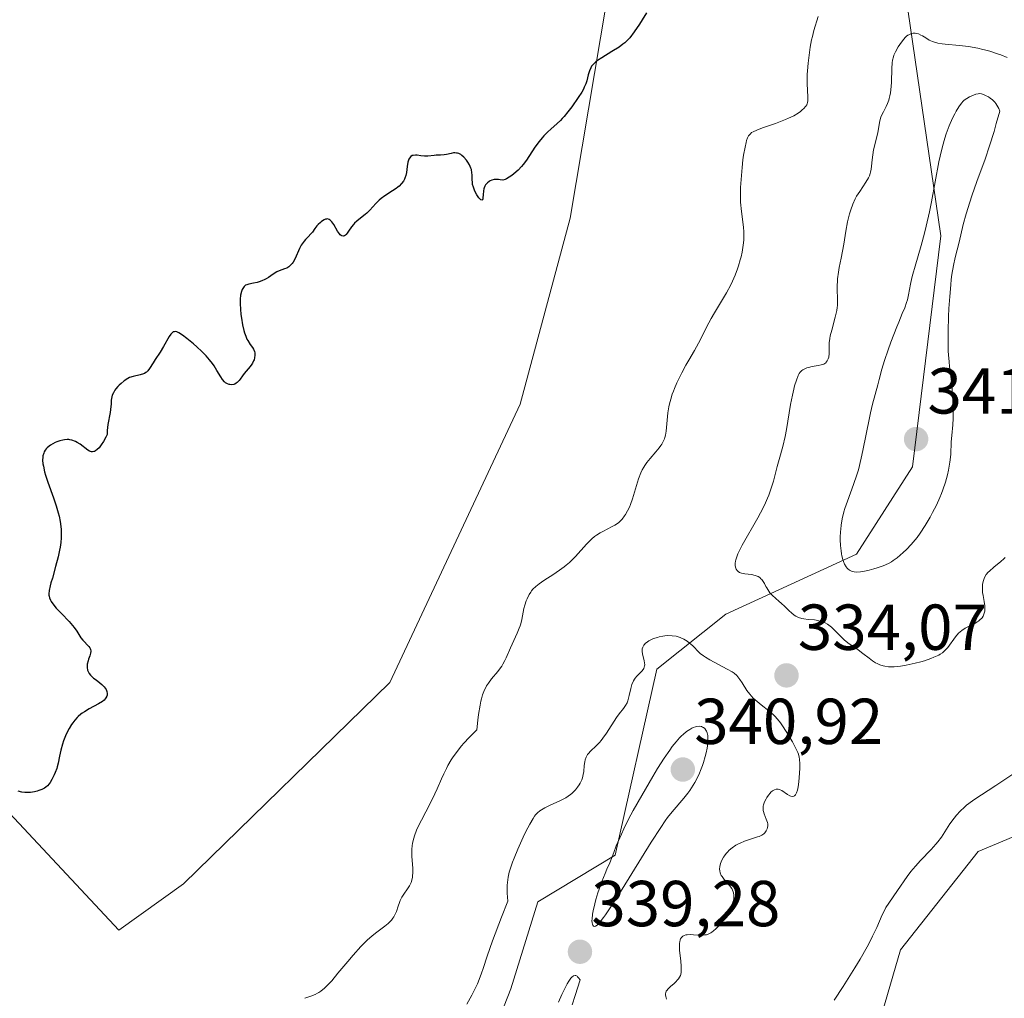
# Model space of a CAD drawing. Units: metres. Extents: x 629022 to 632507, y 4669471 to 4671848.
# Drawn here: x 630458 to 630610, y 4670133 to 4670284 of the extents above; entities that cross this region are included whole.
import ezdxf
from ezdxf.enums import TextEntityAlignment as Align

# ---------------------------------------------------------------- set-up
doc = ezdxf.new("R2010")
doc.units = ezdxf.units.M
doc.header["$MEASUREMENT"] = 0
for name, color, linetype, lineweight in [('Carátula', 7, 'Continuous', 5), ('Curva de nivel maestra', 36, 'Continuous', 30), ('Curva de nivel normal', 36, 'Continuous', 0), ('Matorral CxS', 135, 'Continuous', 0), ('Pastizal CxS', 92, 'Continuous', 0), ('Punto de cota en terreno', 7, 'Continuous', 0), ('Rótulo de punto de cota en terreno', 19, 'Continuous', 0)]:
    doc.layers.add(name, color=color, linetype=linetype, lineweight=lineweight)
doc.styles.add('Arial', font='txt', dxfattribs={"height": 0.2})

# ---------------------------------------------------------------- blocks, each defined once
blk = doc.blocks.new('*U193')
at = {"layer": 'Curva de nivel maestra', "color": 36, "linetype": 'Continuous', "lineweight": 30}
blk.add_polyline3d([(630554.6, 4670284.65, 325), (630553.95, 4670283.57, 325), (630553.52, 4670282.9, 325), (630552.71, 4670281.71, 325), (630552.04, 4670280.83, 325), (630551.73, 4670280.48, 325), (630551.25, 4670280.02, 325), (630550.98, 4670279.81, 325), (630550.39, 4670279.38, 325), (630549.28, 4670278.68, 325), (630547.73, 4670277.73, 325), (630547.08, 4670277.3, 325), (630546.82, 4670277.11, 325), (630546.42, 4670276.75, 325), (630546.15, 4670276.41, 325), (630546.02, 4670276.19, 325), (630545.82, 4670275.71, 325), (630545.64, 4670275.08, 325), (630545.39, 4670274.17, 325), (630545.24, 4670273.73, 325), (630545.02, 4670273.17, 325), (630544.88, 4670272.88, 325), (630544.62, 4670272.42, 325), (630544.09, 4670271.59, 325), (630543.07, 4670270.16, 325), (630542.49, 4670269.4, 325), (630541.9, 4670268.69, 325), (630541.61, 4670268.36, 325), (630541.34, 4670268.07, 325), (630540.82, 4670267.56, 325), (630539.86, 4670266.72, 325), (630539.4, 4670266.31, 325), (630538.8, 4670265.7, 325), (630538.51, 4670265.36, 325), (630538.06, 4670264.82, 325), (630537.41, 4670263.93, 325), (630536.09, 4670261.93, 325), (630535.59, 4670261.26, 325), (630535.32, 4670260.94, 325), (630534.8, 4670260.38, 325), (630534.52, 4670260.12, 325), (630534.1, 4670259.76, 325), (630533.67, 4670259.44, 325), (630533.45, 4670259.29, 325), (630533.01, 4670259.04, 325), (630532.79, 4670258.94, 325), (630532.46, 4670258.82, 325), (630532.02, 4670258.9, 325), (630531.76, 4670258.93, 325), (630531.3, 4670258.94, 325), (630531.1, 4670258.92, 325), (630530.76, 4670258.84, 325), (630530.49, 4670258.72, 325), (630530.33, 4670258.63, 325), (630530.08, 4670258.42, 325), (630529.78, 4670258.1, 325), (630529.68, 4670257.93, 325), (630529.55, 4670257.65, 325), (630529.51, 4670257.5, 325), (630529.44, 4670257.17, 325), (630529.4, 4670256.6, 325), (630529.37, 4670256.13, 325), (630529.35, 4670255.94, 325), (630529.3, 4670255.81, 325), (630529.22, 4670255.74, 325), (630529.07, 4670255.79, 325), (630528.88, 4670255.96, 325), (630528.74, 4670256.13, 325), (630528.46, 4670256.56, 325), (630528.18, 4670257.05, 325), (630528.06, 4670257.32, 325), (630527.91, 4670257.74, 325), (630527.79, 4670258.17, 325), (630527.76, 4670258.39, 325), (630527.72, 4670259.06, 325), (630527.71, 4670259.68, 325), (630527.68, 4670259.99, 325), (630527.59, 4670260.47, 325), (630527.51, 4670260.71, 325), (630527.3, 4670261.18, 325), (630527.03, 4670261.64, 325), (630526.83, 4670261.92, 325), (630526.41, 4670262.4, 325), (630526.11, 4670262.67, 325), (630525.96, 4670262.78, 325), (630525.66, 4670262.93, 325), (630525.46, 4670263, 325), (630525.32, 4670263.03, 325), (630525.03, 4670263.04, 325), (630524.86, 4670263.04, 325), (630524.5, 4670262.98, 325), (630523.75, 4670262.82, 325), (630523.38, 4670262.75, 325), (630522.84, 4670262.7, 325), (630522.17, 4670262.68, 325), (630521.85, 4670262.66, 325), (630520.9, 4670262.56, 325), (630520.38, 4670262.55, 325), (630519.78, 4670262.62, 325), (630519.23, 4670262.69, 325), (630518.98, 4670262.7, 325), (630518.63, 4670262.67, 325), (630518.48, 4670262.63, 325), (630518.23, 4670262.48, 325), (630518.03, 4670262.26, 325), (630517.93, 4670262.07, 325), (630517.88, 4670261.93, 325), (630517.79, 4670261.61, 325), (630517.69, 4670260.97, 325), (630517.57, 4670260.02, 325), (630517.48, 4670259.55, 325), (630517.35, 4670259.15, 325), (630517.26, 4670258.97, 325), (630517.11, 4670258.69, 325), (630516.83, 4670258.3, 325), (630516.46, 4670257.93, 325), (630516.24, 4670257.75, 325), (630516, 4670257.57, 325), (630515.45, 4670257.21, 325), (630514.24, 4670256.44, 325), (630513.66, 4670256, 325), (630513.38, 4670255.76, 325), (630512.86, 4670255.25, 325), (630511.91, 4670254.21, 325), (630511.45, 4670253.74, 325), (630511.22, 4670253.53, 325), (630510.76, 4670253.16, 325), (630509.91, 4670252.51, 325), (630509.55, 4670252.18, 325), (630509.4, 4670252.01, 325), (630509.12, 4670251.66, 325), (630508.66, 4670250.97, 325), (630508.45, 4670250.66, 325), (630508.26, 4670250.43, 325), (630508.16, 4670250.34, 325), (630508, 4670250.24, 325), (630507.84, 4670250.19, 325), (630507.59, 4670250.23, 325), (630507.5, 4670250.28, 325), (630507.36, 4670250.4, 325), (630507.23, 4670250.56, 325), (630506.94, 4670250.99, 325), (630506.35, 4670252.01, 325), (630506.06, 4670252.43, 325), (630505.93, 4670252.58, 325), (630505.83, 4670252.66, 325), (630505.66, 4670252.78, 325), (630505.39, 4670252.85, 325), (630505.22, 4670252.83, 325), (630505.1, 4670252.8, 325), (630504.87, 4670252.71, 325), (630504.46, 4670252.46, 325), (630504.29, 4670252.33, 325), (630503.95, 4670252.02, 325), (630503.73, 4670251.77, 325), (630503.44, 4670251.38, 325), (630503.06, 4670250.82, 325), (630502.83, 4670250.54, 325), (630502.41, 4670250.11, 325), (630501.99, 4670249.69, 325), (630501.77, 4670249.45, 325), (630501.47, 4670249.03, 325), (630501.33, 4670248.8, 325), (630501.07, 4670248.29, 325), (630500.39, 4670246.74, 325), (630500.11, 4670246.2, 325), (630499.96, 4670245.98, 325), (630499.71, 4670245.7, 325), (630499.44, 4670245.47, 325), (630499.28, 4670245.37, 325), (630499.11, 4670245.28, 325), (630498.75, 4670245.13, 325), (630497.95, 4670244.84, 325), (630497.56, 4670244.67, 325), (630497.02, 4670244.34, 325), (630496.3, 4670243.84, 325), (630495.91, 4670243.61, 325), (630495.71, 4670243.5, 325), (630495.28, 4670243.31, 325), (630494.83, 4670243.16, 325), (630494.54, 4670243.07, 325), (630493.98, 4670242.94, 325), (630493.25, 4670242.81, 325), (630492.93, 4670242.71, 325), (630492.75, 4670242.61, 325), (630492.66, 4670242.54, 325), (630492.53, 4670242.42, 325), (630492.33, 4670242.13, 325), (630492.24, 4670241.96, 325), (630492.13, 4670241.65, 325), (630491.99, 4670241.1, 325), (630491.92, 4670240.46, 325), (630491.9, 4670240.1, 325), (630491.9, 4670239.73, 325), (630491.95, 4670238.93, 325), (630492.04, 4670238.1, 325), (630492.12, 4670237.56, 325), (630492.3, 4670236.53, 325), (630492.49, 4670235.66, 325), (630492.6, 4670235.27, 325), (630492.77, 4670234.75, 325), (630492.97, 4670234.29, 325), (630493.08, 4670234.08, 325), (630493.47, 4670233.5, 325), (630493.82, 4670233.01, 325), (630493.96, 4670232.77, 325), (630494.12, 4670232.4, 325), (630494.17, 4670232.2, 325), (630494.2, 4670231.81, 325), (630494.15, 4670231.4, 325), (630494.07, 4670231.13, 325), (630494, 4670230.95, 325), (630493.82, 4670230.6, 325), (630493.71, 4670230.42, 325), (630493.44, 4670230.06, 325), (630492.84, 4670229.36, 325), (630492.55, 4670229, 325), (630492.28, 4670228.62, 325), (630491.94, 4670228.13, 325), (630491.76, 4670227.9, 325), (630491.47, 4670227.61, 325), (630491.32, 4670227.5, 325), (630491.09, 4670227.38, 325), (630490.93, 4670227.32, 325), (630490.6, 4670227.27, 325), (630490.34, 4670227.29, 325), (630490.22, 4670227.31, 325), (630489.97, 4670227.39, 325), (630489.85, 4670227.45, 325), (630489.67, 4670227.56, 325), (630489.51, 4670227.7, 325), (630489.2, 4670228.06, 325), (630488.92, 4670228.48, 325), (630488.34, 4670229.47, 325), (630487.9, 4670230.17, 325), (630487.65, 4670230.53, 325), (630487.2, 4670231.11, 325), (630486.66, 4670231.72, 325), (630486, 4670232.4, 325), (630485.24, 4670233.1, 325), (630484.71, 4670233.57, 325), (630483.68, 4670234.42, 325), (630483.01, 4670234.92, 325), (630482.48, 4670235.27, 325), (630482.26, 4670235.37, 325), (630482.13, 4670235.42, 325), (630481.9, 4670235.47, 325), (630481.71, 4670235.45, 325), (630481.59, 4670235.41, 325), (630481.36, 4670235.23, 325), (630481.24, 4670235.09, 325), (630480.98, 4670234.72, 325), (630480.1, 4670233.16, 325), (630479.56, 4670232.29, 325), (630478.81, 4670231.16, 325), (630478.48, 4670230.64, 325), (630477.94, 4670229.76, 325), (630477.68, 4670229.41, 325), (630477.48, 4670229.21, 325), (630477.37, 4670229.13, 325), (630477.18, 4670229.02, 325), (630476.98, 4670228.93, 325), (630476.51, 4670228.8, 325), (630475.43, 4670228.56, 325), (630474.86, 4670228.36, 325), (630474.58, 4670228.22, 325), (630474.04, 4670227.88, 325), (630473.54, 4670227.48, 325), (630473.24, 4670227.19, 325), (630473.06, 4670227, 325), (630472.74, 4670226.62, 325), (630472.59, 4670226.41, 325), (630472.35, 4670226.03, 325), (630472.19, 4670225.65, 325), (630472.12, 4670225.41, 325), (630472.03, 4670224.91, 325), (630471.99, 4670224.3, 325), (630471.93, 4670223.43, 325), (630471.87, 4670222.96, 325), (630471.76, 4670222.47, 325), (630471.59, 4670221.66, 325), (630471.51, 4670221.15, 325), (630471.42, 4670220.18, 325), (630471.4, 4670219.58, 325), (630471.2, 4670219.19, 325), (630470.83, 4670218.52, 325), (630470.49, 4670217.98, 325), (630470.27, 4670217.69, 325), (630470.14, 4670217.53, 325), (630469.88, 4670217.26, 325), (630469.6, 4670217.06, 325), (630469.43, 4670216.98, 325), (630469.32, 4670216.94, 325), (630469.11, 4670216.9, 325), (630468.97, 4670216.91, 325), (630468.69, 4670217, 325), (630468.43, 4670217.15, 325), (630467.96, 4670217.54, 325), (630467.71, 4670217.75, 325), (630467.23, 4670218.1, 325), (630466.78, 4670218.37, 325), (630466.5, 4670218.5, 325), (630465.96, 4670218.69, 325), (630465.63, 4670218.77, 325), (630465.46, 4670218.79, 325), (630465.2, 4670218.79, 325), (630464.8, 4670218.76, 325), (630464.58, 4670218.72, 325), (630464.1, 4670218.6, 325), (630463.63, 4670218.43, 325), (630463.38, 4670218.33, 325), (630463.01, 4670218.15, 325), (630462.64, 4670217.93, 325), (630462.47, 4670217.81, 325), (630462.15, 4670217.54, 325), (630462.01, 4670217.4, 325), (630461.83, 4670217.16, 325), (630461.68, 4670216.89, 325), (630461.6, 4670216.71, 325), (630461.49, 4670216.3, 325), (630461.46, 4670216.08, 325), (630461.44, 4670215.6, 325), (630461.49, 4670215.07, 325), (630461.55, 4670214.68, 325), (630461.74, 4670213.84, 325), (630461.89, 4670213.32, 325), (630462.26, 4670212.21, 325), (630463.13, 4670209.79, 325), (630463.55, 4670208.57, 325), (630463.86, 4670207.51, 325), (630463.99, 4670206.98, 325), (630464.15, 4670206.18, 325), (630464.26, 4670205.37, 325), (630464.29, 4670204.95, 325), (630464.31, 4670204.09, 325), (630464.29, 4670203.64, 325), (630464.23, 4670202.94, 325), (630464.13, 4670202.21, 325), (630464.04, 4670201.71, 325), (630463.82, 4670200.69, 325), (630463.44, 4670199.2, 325), (630462.94, 4670197.41, 325), (630462.73, 4670196.68, 325), (630462.61, 4670196.22, 325), (630462.46, 4670195.51, 325), (630462.4, 4670195.01, 325), (630462.41, 4670194.77, 325), (630462.43, 4670194.63, 325), (630462.49, 4670194.38, 325), (630462.65, 4670194.01, 325), (630462.77, 4670193.8, 325), (630463, 4670193.45, 325), (630463.54, 4670192.8, 325), (630464.34, 4670191.98, 325), (630465.53, 4670190.73, 325), (630466.07, 4670190.1, 325), (630466.3, 4670189.8, 325), (630466.7, 4670189.23, 325), (630467.35, 4670188.23, 325), (630467.66, 4670187.82, 325), (630468.58, 4670186.86, 325), (630468.73, 4670186.65, 325), (630468.78, 4670186.55, 325), (630468.84, 4670186.38, 325), (630468.86, 4670186.21, 325), (630468.87, 4670186.09, 325), (630468.83, 4670185.83, 325), (630468.73, 4670185.43, 325), (630468.54, 4670184.9, 325), (630468.45, 4670184.64, 325), (630468.32, 4670184.12, 325), (630468.3, 4670183.81, 325), (630468.3, 4670183.62, 325), (630468.37, 4670183.24, 325), (630468.52, 4670182.89, 325), (630468.63, 4670182.71, 325), (630468.85, 4670182.44, 325), (630469.14, 4670182.15, 325), (630469.31, 4670182, 325), (630469.7, 4670181.7, 325), (630470.28, 4670181.25, 325), (630470.56, 4670181.02, 325), (630470.94, 4670180.64, 325), (630471.1, 4670180.45, 325), (630471.25, 4670180.21, 325), (630471.31, 4670180.09, 325), (630471.37, 4670179.9, 325), (630471.42, 4670179.62, 325), (630471.39, 4670179.34, 325), (630471.35, 4670179.2, 325), (630471.21, 4670178.92, 325), (630471.11, 4670178.78, 325), (630470.92, 4670178.58, 325), (630470.68, 4670178.39, 325), (630470.07, 4670178.01, 325), (630468.61, 4670177.23, 325), (630467.88, 4670176.8, 325), (630467.55, 4670176.57, 325), (630467.33, 4670176.41, 325), (630466.94, 4670176.07, 325), (630466.75, 4670175.89, 325), (630466.4, 4670175.52, 325), (630466.08, 4670175.11, 325), (630465.88, 4670174.83, 325), (630465.51, 4670174.22, 325), (630465.32, 4670173.86, 325), (630464.98, 4670173.1, 325), (630464.68, 4670172.32, 325), (630464.52, 4670171.81, 325), (630464.25, 4670170.86, 325), (630464.06, 4670169.94, 325), (630463.85, 4670168.85, 325), (630463.7, 4670168.3, 325), (630463.61, 4670168.02, 325), (630463.39, 4670167.43, 325), (630463.22, 4670167.04, 325), (630462.86, 4670166.32, 325), (630462.58, 4670165.87, 325), (630462.44, 4670165.68, 325), (630462.18, 4670165.37, 325), (630461.91, 4670165.14, 325), (630461.72, 4670165.02, 325), (630461.32, 4670164.82, 325), (630460.85, 4670164.64, 325), (630460.6, 4670164.56, 325), (630460.2, 4670164.46, 325), (630459.58, 4670164.35, 325), (630459, 4670164.33, 325), (630458.69, 4670164.34, 325), (630458.21, 4670164.4, 325), (630457.69, 4670164.52, 325)], dxfattribs=at)
blk = doc.blocks.new('5PATER')
at = {"layer": 'Carátula', "linetype": 'Continuous', "lineweight": 5}
h = blk.add_hatch(color=250, dxfattribs=at)
edge = h.paths.add_edge_path()
edge.add_ellipse((0, 0.01), major_axis=(-1.33, -1.34), ratio=0.999422, start_angle=0, end_angle=360)

msp = doc.modelspace()

# ---------------------------------------------------------------- linework, layer by layer
at = {"layer": 'Curva de nivel normal', "color": 36, "linetype": 'Continuous', "lineweight": 0}
for points in [[(630581.12, 4670284.11, 330), (630580.45, 4670281.93, 330), (630580.22, 4670281.01, 330), (630580.1, 4670280.5, 330), (630579.89, 4670279.37, 330), (630579.76, 4670278.55, 330), (630579.55, 4670276.89, 330), (630579.45, 4670275.7, 330), (630579.42, 4670275.14, 330), (630579.4, 4670274.62, 330), (630579.41, 4670273.7, 330), (630579.52, 4670271.69, 330), (630579.52, 4670271.09, 330), (630579.47, 4670270.83, 330), (630579.4, 4670270.6, 330), (630579.35, 4670270.48, 330), (630579.21, 4670270.25, 330), (630579.12, 4670270.14, 330), (630578.96, 4670269.96, 330), (630578.6, 4670269.63, 330), (630578.38, 4670269.46, 330), (630578, 4670269.2, 330), (630577.33, 4670268.79, 330), (630576.51, 4670268.39, 330), (630576.06, 4670268.19, 330), (630575.57, 4670267.99, 330), (630574.53, 4670267.6, 330), (630572.49, 4670266.9, 330), (630571.65, 4670266.58, 330), (630571.07, 4670266.32, 330), (630570.84, 4670266.17, 330), (630570.64, 4670266, 330), (630570.55, 4670265.91, 330), (630570.38, 4670265.69, 330), (630570.31, 4670265.56, 330), (630570.21, 4670265.35, 330), (630570.07, 4670264.97, 330), (630569.98, 4670264.67, 330), (630569.82, 4670263.94, 330), (630569.6, 4670262.69, 330), (630569.5, 4670261.97, 330), (630569.36, 4670260.8, 330), (630569.2, 4670258.94, 330), (630569.13, 4670257.71, 330), (630569.12, 4670257.11, 330), (630569.12, 4670256.26, 330), (630569.14, 4670255.46, 330), (630569.26, 4670254.02, 330), (630569.57, 4670251.6, 330), (630569.63, 4670250.86, 330), (630569.64, 4670250.49, 330), (630569.64, 4670249.94, 330), (630569.62, 4670249.57, 330), (630569.55, 4670248.83, 330), (630569.37, 4670247.74, 330), (630569.2, 4670247.02, 330), (630569.08, 4670246.55, 330), (630568.81, 4670245.64, 330), (630568.64, 4670245.14, 330), (630568.28, 4670244.18, 330), (630567.89, 4670243.26, 330), (630567.61, 4670242.66, 330), (630566.98, 4670241.47, 330), (630566.19, 4670240.14, 330), (630565.09, 4670238.37, 330), (630564.58, 4670237.49, 330), (630563.89, 4670236.16, 330), (630563.06, 4670234.46, 330), (630562.66, 4670233.67, 330), (630562.04, 4670232.55, 330), (630561.17, 4670231.08, 330), (630560.71, 4670230.28, 330), (630560.08, 4670229.12, 330), (630559.77, 4670228.51, 330), (630559.32, 4670227.58, 330), (630558.93, 4670226.68, 330), (630558.76, 4670226.25, 330), (630558.6, 4670225.83, 330), (630558.35, 4670225.05, 330), (630558.16, 4670224.31, 330), (630558.07, 4670223.84, 330), (630557.92, 4670222.91, 330), (630557.66, 4670220.12, 330), (630557.55, 4670219.48, 330), (630557.45, 4670219.12, 330), (630557.38, 4670218.9, 330), (630557.2, 4670218.5, 330), (630556.98, 4670218.09, 330), (630556.84, 4670217.87, 330), (630556.58, 4670217.52, 330), (630556.07, 4670216.92, 330), (630555.16, 4670215.9, 330), (630554.66, 4670215.27, 330), (630554.34, 4670214.79, 330), (630554.18, 4670214.54, 330), (630553.96, 4670214.13, 330), (630553.76, 4670213.69, 330), (630553.4, 4670212.73, 330), (630552.46, 4670209.65, 330), (630552.15, 4670208.79, 330), (630551.98, 4670208.38, 330), (630551.71, 4670207.8, 330), (630551.4, 4670207.26, 330), (630551.24, 4670207.01, 330), (630550.87, 4670206.54, 330), (630550.67, 4670206.33, 330), (630550.34, 4670206.03, 330), (630549.99, 4670205.77, 330), (630549.74, 4670205.61, 330), (630549.21, 4670205.32, 330), (630548.65, 4670205.03, 330), (630547.87, 4670204.64, 330), (630547.48, 4670204.42, 330), (630546.89, 4670204.04, 330), (630546.6, 4670203.83, 330), (630546.18, 4670203.47, 330), (630545.9, 4670203.21, 330), (630545.34, 4670202.64, 330), (630543.64, 4670200.76, 330), (630543.03, 4670200.14, 330), (630542.72, 4670199.84, 330), (630542.22, 4670199.42, 330), (630541.89, 4670199.15, 330), (630541.2, 4670198.63, 330), (630540.18, 4670197.94, 330), (630538.94, 4670197.14, 330), (630538.42, 4670196.8, 330), (630538.07, 4670196.55, 330), (630537.52, 4670196.11, 330), (630537.1, 4670195.7, 330), (630536.88, 4670195.44, 330), (630536.75, 4670195.26, 330), (630536.52, 4670194.9, 330), (630536.18, 4670194.22, 330), (630536.05, 4670193.9, 330), (630535.83, 4670193.23, 330), (630535.7, 4670192.71, 330), (630535.38, 4670191.02, 330), (630535.22, 4670190.38, 330), (630535.11, 4670190.04, 330), (630534.98, 4670189.69, 330), (630534.67, 4670188.95, 330), (630533.63, 4670186.67, 330), (630532.96, 4670185.11, 330), (630532.77, 4670184.71, 330), (630532.46, 4670184.13, 330), (630532.28, 4670183.85, 330), (630532.09, 4670183.57, 330), (630531.67, 4670183.02, 330), (630530.72, 4670181.87, 330), (630530.23, 4670181.22, 330), (630529.95, 4670180.8, 330), (630529.82, 4670180.56, 330), (630529.62, 4670180.16, 330), (630529.33, 4670179.41, 330), (630529.15, 4670178.79, 330), (630529.06, 4670178.43, 330), (630528.93, 4670177.83, 330), (630528.7, 4670176.38, 330), (630528.59, 4670175.51, 330), (630528.44, 4670173.99, 330), (630528, 4670173.58, 330), (630527.19, 4670172.77, 330), (630526.47, 4670172, 330), (630526.04, 4670171.49, 330), (630525.28, 4670170.52, 330), (630524.79, 4670169.82, 330), (630524.5, 4670169.36, 330), (630523.98, 4670168.48, 330), (630523.75, 4670168.05, 330), (630523.34, 4670167.22, 330), (630522.98, 4670166.43, 330), (630522.33, 4670164.92, 330), (630521.97, 4670164.12, 330), (630521.23, 4670162.62, 330), (630519.88, 4670160.05, 330), (630519.35, 4670158.98, 330), (630519.13, 4670158.51, 330), (630518.8, 4670157.66, 330), (630518.59, 4670156.91, 330), (630518.5, 4670156.45, 330), (630518.46, 4670156.15, 330), (630518.42, 4670155.55, 330), (630518.42, 4670154.52, 330), (630518.54, 4670152.63, 330), (630518.55, 4670151.91, 330), (630518.53, 4670151.5, 330), (630518.5, 4670151.26, 330), (630518.42, 4670150.83, 330), (630518.3, 4670150.44, 330), (630518.22, 4670150.24, 330), (630518.06, 4670149.94, 330), (630517.75, 4670149.45, 330), (630517.17, 4670148.64, 330), (630516.87, 4670148.17, 330), (630516.59, 4670147.66, 330), (630516.48, 4670147.38, 330), (630516.28, 4670146.79, 330), (630516.02, 4670145.97, 330), (630515.85, 4670145.55, 330), (630515.63, 4670145.13, 330), (630515.49, 4670144.92, 330), (630515.25, 4670144.62, 330), (630514.95, 4670144.32, 330), (630514.73, 4670144.12, 330), (630514.22, 4670143.71, 330), (630512.99, 4670142.78, 330), (630512.29, 4670142.21, 330), (630511.54, 4670141.55, 330), (630511.15, 4670141.18, 330), (630510.55, 4670140.58, 330), (630509.33, 4670139.22, 330), (630508.52, 4670138.27, 330), (630507.01, 4670136.43, 330), (630506.04, 4670135.28, 330), (630505.62, 4670134.82, 330), (630504.93, 4670134.13, 330), (630504.38, 4670133.67, 330), (630504.06, 4670133.46, 330), (630503.86, 4670133.35, 330), (630503.48, 4670133.17, 330), (630502.82, 4670132.92, 330), (630501.92, 4670132.57, 330)], [(630610.26, 4670277.78, 335), (630609.28, 4670278.17, 335), (630608.77, 4670278.35, 335), (630607.76, 4670278.69, 335), (630607.25, 4670278.83, 335), (630606.49, 4670279.03, 335), (630605.74, 4670279.2, 335), (630604.28, 4670279.45, 335), (630602.92, 4670279.63, 335), (630600.68, 4670279.84, 335), (630600.26, 4670279.89, 335), (630599.57, 4670280, 335), (630599.04, 4670280.13, 335), (630598.75, 4670280.23, 335), (630598.25, 4670280.46, 335), (630597.7, 4670280.79, 335), (630597.21, 4670281.1, 335), (630596.96, 4670281.23, 335), (630596.57, 4670281.4, 335), (630596.23, 4670281.49, 335), (630596.05, 4670281.51, 335), (630595.78, 4670281.51, 335), (630595.51, 4670281.46, 335), (630595.38, 4670281.42, 335), (630595.1, 4670281.29, 335), (630594.96, 4670281.2, 335), (630594.75, 4670281.04, 335), (630594.53, 4670280.85, 335), (630594.11, 4670280.36, 335), (630593.7, 4670279.8, 335), (630593.45, 4670279.41, 335), (630593.03, 4670278.64, 335), (630592.8, 4670278.12, 335), (630592.71, 4670277.86, 335), (630592.58, 4670277.34, 335), (630592.52, 4670276.96, 335), (630592.46, 4670276.06, 335), (630592.41, 4670273.94, 335), (630592.37, 4670273.28, 335), (630592.27, 4670272.32, 335), (630592.18, 4670271.87, 335), (630592.07, 4670271.45, 335), (630591.99, 4670271.18, 335), (630591.79, 4670270.68, 335), (630591.59, 4670270.23, 335), (630591.17, 4670269.4, 335), (630590.9, 4670268.83, 335), (630590.79, 4670268.56, 335), (630590.64, 4670268.01, 335), (630590.29, 4670266.22, 335), (630590.03, 4670265.13, 335), (630589.66, 4670263.53, 335), (630589.52, 4670262.74, 335), (630589.44, 4670261.98, 335), (630589.35, 4670261.01, 335), (630589.28, 4670260.54, 335), (630589.19, 4670260.08, 335), (630589.12, 4670259.85, 335), (630589, 4670259.52, 335), (630588.85, 4670259.18, 335), (630588.46, 4670258.51, 335), (630587.51, 4670257.11, 335), (630587.04, 4670256.36, 335), (630586.82, 4670255.96, 335), (630586.44, 4670255.13, 335), (630586.12, 4670254.26, 335), (630585.93, 4670253.65, 335), (630585.82, 4670253.24, 335), (630585.62, 4670252.41, 335), (630585.36, 4670250.96, 335), (630585.05, 4670248.95, 335), (630584.87, 4670247.9, 335), (630584.66, 4670246.82, 335), (630584.37, 4670245.37, 335), (630584.25, 4670244.66, 335), (630584.11, 4670243.63, 335), (630584.07, 4670243.15, 335), (630584.05, 4670242.69, 335), (630584.06, 4670241.8, 335), (630584.11, 4670240.67, 335), (630584.11, 4670240.1, 335), (630584.08, 4670239.5, 335), (630584.04, 4670239.19, 335), (630583.97, 4670238.71, 335), (630583.74, 4670237.71, 335), (630583.2, 4670235.71, 335), (630582.98, 4670234.82, 335), (630582.9, 4670234.42, 335), (630582.82, 4670233.71, 335), (630582.79, 4670233.1, 335), (630582.79, 4670232.09, 335), (630582.73, 4670231.53, 335), (630582.66, 4670231.28, 335), (630582.51, 4670230.94, 335), (630582.36, 4670230.75, 335), (630582.28, 4670230.67, 335), (630582.13, 4670230.56, 335), (630581.96, 4670230.46, 335), (630581.56, 4670230.32, 335), (630581.11, 4670230.22, 335), (630580.48, 4670230.12, 335), (630580.18, 4670230.06, 335), (630579.62, 4670229.94, 335), (630579.38, 4670229.86, 335), (630579.04, 4670229.72, 335), (630578.74, 4670229.56, 335), (630578.61, 4670229.47, 335), (630578.41, 4670229.29, 335), (630578.32, 4670229.19, 335), (630578.19, 4670229.01, 335), (630578.01, 4670228.68, 335), (630577.74, 4670227.97, 335), (630577.47, 4670227.09, 335), (630577.34, 4670226.56, 335), (630577.13, 4670225.68, 335), (630576.83, 4670224.2, 335), (630576.21, 4670220.36, 335), (630576, 4670219.27, 335), (630575.63, 4670217.73, 335), (630575.08, 4670215.71, 335), (630574.79, 4670214.66, 335), (630574.19, 4670212.39, 335), (630573.8, 4670211.13, 335), (630573.47, 4670210.23, 335), (630573.28, 4670209.76, 335), (630572.96, 4670209.03, 335), (630572.6, 4670208.27, 335), (630571.78, 4670206.71, 335), (630569.39, 4670202.5, 335), (630569.11, 4670201.99, 335), (630568.72, 4670201.16, 335), (630568.48, 4670200.55, 335), (630568.39, 4670200.23, 335), (630568.35, 4670200.05, 335), (630568.32, 4670199.74, 335), (630568.32, 4670199.33, 335), (630568.35, 4670199.15, 335), (630568.42, 4670198.91, 335), (630568.47, 4670198.8, 335), (630568.6, 4670198.6, 335), (630568.74, 4670198.46, 335), (630568.97, 4670198.31, 335), (630569.25, 4670198.2, 335), (630569.81, 4670198.09, 335), (630570.83, 4670197.96, 335), (630571.37, 4670197.84, 335), (630571.71, 4670197.72, 335), (630571.87, 4670197.65, 335), (630572.08, 4670197.5, 335), (630572.28, 4670197.33, 335), (630572.4, 4670197.2, 335), (630572.61, 4670196.91, 335), (630572.8, 4670196.59, 335), (630573.04, 4670196.13, 335), (630573.17, 4670195.9, 335), (630573.48, 4670195.4, 335), (630573.66, 4670195.16, 335), (630574.07, 4670194.72, 335), (630574.51, 4670194.32, 335), (630575.11, 4670193.83, 335), (630575.4, 4670193.58, 335), (630575.97, 4670193.05, 335), (630576.65, 4670192.38, 335), (630576.97, 4670192.08, 335), (630577.41, 4670191.71, 335), (630577.66, 4670191.56, 335), (630578.08, 4670191.35, 335), (630578.58, 4670191.2, 335), (630578.88, 4670191.14, 335), (630579.54, 4670191.06, 335), (630580.54, 4670190.96, 335), (630581.06, 4670190.87, 335), (630581.57, 4670190.75, 335), (630581.82, 4670190.66, 335), (630582.18, 4670190.51, 335), (630582.53, 4670190.31, 335), (630582.75, 4670190.17, 335), (630583.16, 4670189.83, 335), (630583.75, 4670189.27, 335), (630584.49, 4670188.49, 335), (630584.85, 4670188.13, 335), (630585.13, 4670187.89, 335), (630585.68, 4670187.45, 335), (630587.29, 4670186.37, 335), (630588.02, 4670185.81, 335)], [(630596.06, 4670203.31, 340), (630596.37, 4670203.7, 340), (630596.84, 4670204.36, 340), (630597.61, 4670205.54, 340), (630598.37, 4670206.84, 340), (630598.77, 4670207.56, 340), (630599.35, 4670208.7, 340), (630599.89, 4670209.88, 340), (630600.14, 4670210.47, 340), (630600.36, 4670211.07, 340), (630600.74, 4670212.24, 340), (630601.04, 4670213.35, 340), (630601.2, 4670214.06, 340), (630601.42, 4670215.33, 340), (630601.55, 4670216.5, 340), (630601.65, 4670218.44, 340), (630601.74, 4670219.45, 340), (630601.88, 4670221.06, 340), (630601.92, 4670222.05, 340), (630601.91, 4670223.77, 340), (630601.87, 4670225, 340), (630601.83, 4670225.8, 340), (630601.73, 4670227.27, 340), (630601.59, 4670228.61, 340), (630601.39, 4670230.08, 340), (630601.3, 4670230.8, 340), (630601.22, 4670231.86, 340), (630601.18, 4670232.47, 340), (630601.16, 4670233.53, 340), (630601.16, 4670235.53, 340), (630601.23, 4670237.79, 340), (630601.29, 4670239.03, 340), (630601.4, 4670240.9, 340), (630601.56, 4670242.7, 340), (630601.65, 4670243.53, 340), (630601.75, 4670244.3, 340), (630601.99, 4670245.67, 340), (630602.25, 4670246.9, 340), (630602.84, 4670249.28, 340), (630603.5, 4670252.01, 340), (630603.94, 4670253.63, 340), (630604.49, 4670255.44, 340), (630604.82, 4670256.44, 340), (630605.61, 4670258.64, 340), (630606.86, 4670262.1, 340), (630607.54, 4670264.12, 340), (630608.24, 4670266.35, 340), (630608.59, 4670267.56, 340), (630609.12, 4670269.49, 340), (630608.97, 4670269.92, 340), (630608.84, 4670270.18, 340), (630608.54, 4670270.65, 340), (630608.38, 4670270.86, 340), (630608.02, 4670271.22, 340), (630607.64, 4670271.51, 340), (630607.4, 4670271.68, 340), (630606.94, 4670271.93, 340), (630606.71, 4670272.03, 340), (630606.33, 4670272.15, 340), (630606, 4670272.19, 340), (630605.81, 4670272.18, 340), (630605.43, 4670272.09, 340), (630604.8, 4670271.85, 340), (630604.48, 4670271.7, 340), (630604.02, 4670271.44, 340), (630603.65, 4670271.17, 340), (630603.48, 4670271.01, 340), (630603.22, 4670270.72, 340), (630602.81, 4670270.16, 340), (630602.4, 4670269.48, 340), (630602.18, 4670269.08, 340), (630601.84, 4670268.41, 340), (630601.32, 4670267.24, 340), (630600.86, 4670266.01, 340), (630600.63, 4670265.3, 340), (630600.28, 4670264.05, 340), (630599.92, 4670262.54, 340), (630599.73, 4670261.67, 340), (630599.14, 4670258.58, 340), (630598.58, 4670255.51, 340), (630598.27, 4670253.96, 340), (630597.79, 4670251.73, 340), (630597.53, 4670250.68, 340), (630597.01, 4670248.76, 340), (630596.05, 4670245.58, 340), (630595.69, 4670244.32, 340), (630595.55, 4670243.77, 340), (630595.35, 4670242.79, 340), (630595.06, 4670241.16, 340), (630594.88, 4670240.38, 340), (630594.76, 4670239.98, 340), (630594.46, 4670239.14, 340), (630594.09, 4670238.24, 340), (630593.54, 4670236.91, 340), (630593.24, 4670236.19, 340), (630592.32, 4670233.85, 340), (630591.89, 4670232.67, 340), (630591.34, 4670231.03, 340), (630590.94, 4670229.66, 340), (630590.54, 4670228.07, 340), (630590.33, 4670227.26, 340), (630589.49, 4670224.26, 340), (630589.16, 4670222.93, 340), (630589, 4670222.18, 340), (630588.49, 4670219.62, 340), (630588, 4670217.14, 340), (630587.74, 4670215.91, 340), (630587.31, 4670214.15, 340), (630587.07, 4670213.34, 340), (630586.58, 4670211.85, 340), (630585.64, 4670209.29, 340), (630585.24, 4670208.16, 340), (630585.08, 4670207.63, 340), (630584.83, 4670206.59, 340), (630584.66, 4670205.6, 340), (630584.58, 4670204.97, 340), (630584.55, 4670204.56, 340), (630584.52, 4670203.75, 340), (630584.52, 4670203.31, 340), (630584.56, 4670202.45, 340), (630584.64, 4670201.65, 340), (630584.71, 4670201.15, 340), (630584.77, 4670200.84, 340), (630584.9, 4670200.29, 340), (630584.99, 4670200.01, 340), (630585.19, 4670199.55, 340), (630585.41, 4670199.17, 340), (630585.58, 4670198.97, 340), (630585.7, 4670198.85, 340), (630585.95, 4670198.66, 340), (630586.24, 4670198.51, 340), (630586.4, 4670198.45, 340), (630586.65, 4670198.39, 340), (630587.09, 4670198.35, 340), (630587.62, 4670198.38, 340), (630587.92, 4670198.42, 340), (630588.25, 4670198.47, 340), (630588.96, 4670198.63, 340), (630589.71, 4670198.84, 340), (630590.2, 4670198.99, 340), (630591.11, 4670199.32, 340), (630591.94, 4670199.69, 340), (630592.4, 4670199.95, 340), (630592.69, 4670200.14, 340), (630593.27, 4670200.57, 340), (630594.22, 4670201.37, 340), (630594.71, 4670201.84, 340), (630595.44, 4670202.59, 340), (630596.06, 4670203.31, 340)], [(630588.02, 4670185.81, 335), (630588.97, 4670185.05, 335), (630589.47, 4670184.68, 335), (630589.95, 4670184.36, 335), (630590.2, 4670184.22, 335), (630590.63, 4670184.02, 335), (630591.11, 4670183.87, 335), (630591.37, 4670183.81, 335), (630591.96, 4670183.73, 335), (630592.28, 4670183.71, 335), (630592.82, 4670183.72, 335), (630593.41, 4670183.77, 335), (630593.82, 4670183.82, 335), (630594.7, 4670183.97, 335), (630596.06, 4670184.28, 335), (630596.94, 4670184.52, 335), (630597.5, 4670184.68, 335), (630598.49, 4670185.02, 335), (630598.96, 4670185.2, 335), (630599.71, 4670185.54, 335), (630599.91, 4670185.66, 335), (630600.27, 4670185.9, 335), (630600.57, 4670186.15, 335), (630600.75, 4670186.33, 335), (630601.1, 4670186.73, 335), (630602.32, 4670188.38, 335), (630602.78, 4670188.91, 335), (630603.02, 4670189.14, 335), (630603.27, 4670189.35, 335), (630603.79, 4670189.7, 335), (630604.31, 4670189.98, 335), (630604.96, 4670190.29, 335), (630605.26, 4670190.44, 335), (630605.65, 4670190.66, 335), (630605.82, 4670190.78, 335), (630606.12, 4670191.02, 335), (630606.29, 4670191.19, 335), (630606.39, 4670191.31, 335), (630606.55, 4670191.55, 335), (630606.63, 4670191.7, 335), (630606.74, 4670192.01, 335), (630606.81, 4670192.34, 335), (630606.83, 4670192.59, 335), (630606.82, 4670193.12, 335), (630606.72, 4670193.8, 335), (630606.55, 4670194.74, 335), (630606.48, 4670195.2, 335), (630606.44, 4670195.82, 335), (630606.45, 4670196.2, 335), (630606.48, 4670196.44, 335), (630606.56, 4670196.91, 335), (630606.71, 4670197.37, 335), (630606.82, 4670197.6, 335), (630607.03, 4670197.96, 335), (630607.33, 4670198.33, 335), (630607.52, 4670198.52, 335), (630608.22, 4670199.13, 335), (630609.28, 4670199.98, 335), (630609.76, 4670200.39, 335), (630609.97, 4670200.59, 335)], [(630557.72, 4670132.45, 335), (630557.58, 4670132.85, 335), (630557.54, 4670133.12, 335), (630557.55, 4670133.25, 335), (630557.58, 4670133.45, 335), (630557.67, 4670133.65, 335), (630557.74, 4670133.78, 335), (630557.94, 4670134.03, 335), (630558.31, 4670134.39, 335), (630558.86, 4670134.86, 335), (630559.12, 4670135.09, 335), (630559.42, 4670135.4, 335), (630559.55, 4670135.56, 335), (630559.71, 4670135.82, 335), (630559.84, 4670136.1, 335), (630559.89, 4670136.26, 335), (630559.96, 4670136.62, 335), (630559.98, 4670136.81, 335), (630559.99, 4670137.14, 335), (630559.98, 4670137.51, 335), (630559.91, 4670138.32, 335), (630559.73, 4670140.02, 335), (630559.7, 4670140.77, 335), (630559.72, 4670141.08, 335), (630559.74, 4670141.27, 335), (630559.82, 4670141.6, 335), (630559.88, 4670141.73, 335), (630560.02, 4670141.97, 335), (630560.2, 4670142.14, 335), (630560.34, 4670142.23, 335), (630560.44, 4670142.28, 335), (630560.67, 4670142.36, 335), (630560.88, 4670142.39, 335), (630561.36, 4670142.41, 335), (630561.86, 4670142.39, 335), (630562.52, 4670142.33, 335), (630562.82, 4670142.31, 335), (630563.38, 4670142.31, 335), (630563.69, 4670142.35, 335), (630563.87, 4670142.39, 335), (630564.21, 4670142.51, 335), (630564.55, 4670142.68, 335), (630564.71, 4670142.78, 335), (630564.96, 4670142.96, 335), (630565.33, 4670143.27, 335), (630565.83, 4670143.79, 335), (630566.1, 4670144.11, 335), (630566.52, 4670144.69, 335), (630567.12, 4670145.64, 335), (630567.41, 4670146.16, 335), (630567.79, 4670146.96, 335), (630567.96, 4670147.43, 335), (630568.02, 4670147.66, 335), (630568.09, 4670148, 335), (630568.11, 4670148.34, 335), (630568.11, 4670148.51, 335), (630568.06, 4670148.84, 335), (630568.01, 4670149.01, 335), (630567.91, 4670149.26, 335), (630567.77, 4670149.51, 335), (630567.42, 4670150, 335), (630566.62, 4670150.93, 335), (630566.28, 4670151.35, 335), (630566.15, 4670151.55, 335), (630565.99, 4670151.92, 335), (630565.91, 4670152.27, 335), (630565.9, 4670152.5, 335), (630565.95, 4670152.94, 335), (630566.06, 4670153.39, 335), (630566.14, 4670153.62, 335), (630566.3, 4670153.99, 335), (630566.51, 4670154.37, 335), (630566.65, 4670154.57, 335), (630566.93, 4670154.94, 335), (630567.1, 4670155.12, 335), (630567.38, 4670155.41, 335), (630567.86, 4670155.82, 335), (630568.42, 4670156.2, 335), (630568.73, 4670156.37, 335), (630569.06, 4670156.53, 335), (630569.76, 4670156.81, 335), (630571.14, 4670157.27, 335), (630571.73, 4670157.47, 335), (630571.98, 4670157.57, 335), (630572.39, 4670157.77, 335), (630572.7, 4670157.98, 335), (630572.86, 4670158.12, 335), (630573.1, 4670158.42, 335), (630573.26, 4670158.75, 335), (630573.31, 4670158.92, 335), (630573.34, 4670159.21, 335), (630573.32, 4670159.52, 335), (630573.28, 4670159.69, 335), (630573.1, 4670160.24, 335), (630572.79, 4670161.02, 335), (630572.67, 4670161.39, 335), (630572.63, 4670161.56, 335), (630572.6, 4670161.9, 335), (630572.63, 4670162.22, 335), (630572.68, 4670162.43, 335), (630572.83, 4670162.87, 335), (630573.06, 4670163.34, 335), (630573.2, 4670163.58, 335), (630573.43, 4670163.92, 335), (630573.68, 4670164.23, 335), (630573.81, 4670164.37, 335), (630574.05, 4670164.57, 335), (630574.17, 4670164.66, 335), (630574.35, 4670164.75, 335), (630574.63, 4670164.84, 335), (630574.92, 4670164.84, 335), (630575.07, 4670164.82, 335), (630575.22, 4670164.77, 335), (630575.52, 4670164.62, 335), (630576.39, 4670164.02, 335), (630576.74, 4670163.83, 335), (630576.9, 4670163.76, 335), (630577.13, 4670163.73, 335), (630577.34, 4670163.77, 335), (630577.44, 4670163.83, 335), (630577.59, 4670163.98, 335), (630577.67, 4670164.09, 335), (630577.76, 4670164.3, 335), (630577.9, 4670164.69, 335), (630577.95, 4670164.94, 335), (630578.06, 4670165.51, 335), (630578.18, 4670166.58, 335), (630578.28, 4670168.11, 335), (630578.29, 4670168.77, 335), (630578.25, 4670169.48, 335), (630578.19, 4670169.79, 335), (630578.05, 4670170.26, 335), (630577.95, 4670170.51, 335), (630577.66, 4670171.11, 335), (630577.12, 4670172.14, 335), (630576.79, 4670172.71, 335), (630576.28, 4670173.58, 335), (630575.52, 4670174.77, 335), (630575.29, 4670175.1, 335), (630574.85, 4670175.66, 335), (630574.43, 4670176.12, 335), (630574.14, 4670176.39, 335), (630573.49, 4670176.93, 335), (630572.3, 4670177.84, 335), (630571.67, 4670178.36, 335), (630571.07, 4670178.91, 335), (630570.8, 4670179.2, 335), (630570.54, 4670179.5, 335), (630570.1, 4670180.1, 335), (630569.37, 4670181.27, 335), (630569.04, 4670181.78, 335), (630568.71, 4670182.2, 335), (630568.53, 4670182.38, 335), (630568.13, 4670182.73, 335), (630567.83, 4670182.95, 335), (630567.07, 4670183.39, 335), (630564.4, 4670184.8, 335), (630563.71, 4670185.22, 335), (630563.42, 4670185.42, 335), (630562.92, 4670185.81, 335), (630562.51, 4670186.19, 335), (630562.02, 4670186.7, 335), (630561.77, 4670186.95, 335), (630561.21, 4670187.45, 335), (630560.89, 4670187.68, 335), (630560.38, 4670188, 335), (630559.82, 4670188.26, 335), (630559.52, 4670188.36, 335), (630559.21, 4670188.44, 335), (630558.56, 4670188.53, 335), (630557.9, 4670188.54, 335), (630557.45, 4670188.5, 335), (630557.16, 4670188.47, 335), (630556.59, 4670188.36, 335), (630556.29, 4670188.28, 335), (630555.72, 4670188.09, 335), (630555.37, 4670187.95, 335), (630554.96, 4670187.73, 335), (630554.78, 4670187.61, 335), (630554.43, 4670187.32, 335), (630554.29, 4670187.18, 335), (630554.21, 4670187.07, 335), (630554.08, 4670186.86, 335), (630554.03, 4670186.75, 335), (630553.97, 4670186.52, 335), (630553.94, 4670186.27, 335), (630553.94, 4670186.1, 335), (630553.98, 4670185.73, 335), (630554.27, 4670184.65, 335), (630554.33, 4670184.33, 335), (630554.35, 4670184.03, 335), (630554.33, 4670183.88, 335), (630554.28, 4670183.66, 335), (630554.19, 4670183.46, 335), (630554.11, 4670183.33, 335), (630553.9, 4670183.08, 335), (630553.13, 4670182.29, 335), (630552.88, 4670181.99, 335), (630552.76, 4670181.82, 335), (630552.61, 4670181.56, 335), (630552.36, 4670180.99, 335), (630552.18, 4670180.39, 335), (630551.94, 4670179.28, 335), (630551.8, 4670178.71, 335), (630551.73, 4670178.48, 335), (630551.61, 4670178.16, 335), (630551.38, 4670177.74, 335), (630551.05, 4670177.29, 335), (630550.41, 4670176.47, 335), (630550, 4670175.89, 335), (630548.45, 4670173.49, 335), (630547.89, 4670172.7, 335), (630547.62, 4670172.35, 335), (630547.35, 4670172.04, 335), (630546.84, 4670171.52, 335), (630545.98, 4670170.73, 335), (630545.66, 4670170.37, 335), (630545.52, 4670170.19, 335), (630545.31, 4670169.79, 335), (630545.16, 4670169.38, 335), (630545.1, 4670169.09, 335), (630545.01, 4670168.5, 335), (630544.93, 4670167.58, 335), (630544.86, 4670167.1, 335), (630544.73, 4670166.58, 335), (630544.63, 4670166.31, 335), (630544.4, 4670165.8, 335), (630544.25, 4670165.54, 335), (630543.99, 4670165.15, 335), (630543.67, 4670164.76, 335), (630543.5, 4670164.57, 335), (630543.11, 4670164.2, 335), (630542.89, 4670164.02, 335), (630542.55, 4670163.76, 335), (630542.17, 4670163.52, 335), (630541.35, 4670163.08, 335), (630539.67, 4670162.33, 335), (630538.94, 4670161.98, 335), (630538.39, 4670161.67, 335), (630538.15, 4670161.51, 335), (630537.82, 4670161.22, 335), (630537.5, 4670160.88, 335), (630537.35, 4670160.68, 335), (630537.11, 4670160.33, 335), (630536.6, 4670159.46, 335), (630536.01, 4670158.32, 335), (630535.59, 4670157.45, 335), (630534.75, 4670155.58, 335), (630534.18, 4670154.2, 335), (630533.93, 4670153.56, 335), (630533.57, 4670152.52, 335), (630533.43, 4670152.03, 335), (630533.27, 4670151.27, 335), (630533.17, 4670150.47, 335), (630533.14, 4670150.03, 335), (630533.13, 4670149.31, 335), (630533.14, 4670148.78, 335), (630533.2, 4670147.57, 335), (630532.23, 4670145.12, 335), (630530.85, 4670141.46, 335), (630530.01, 4670139.08, 335), (630529.39, 4670137.16, 335), (630529.16, 4670136.44, 335), (630528.96, 4670135.91, 335), (630528.53, 4670134.83, 335), (630528.03, 4670133.76, 335), (630527.66, 4670133.06, 335), (630526.89, 4670131.68, 335)], [(630546.57, 4670143.66, 340), (630546.75, 4670143.69, 340), (630546.98, 4670143.84, 340), (630547.3, 4670144.16, 340), (630547.49, 4670144.4, 340), (630547.98, 4670145.04, 340), (630548.28, 4670145.46, 340), (630548.8, 4670146.23, 340), (630549.42, 4670147.16, 340), (630550.86, 4670149.42, 340), (630555.36, 4670156.65, 340), (630556.82, 4670158.94, 340), (630557.5, 4670159.94, 340), (630557.87, 4670160.46, 340), (630558.58, 4670161.34, 340), (630560.4, 4670163.44, 340), (630561.01, 4670164.22, 340), (630561.3, 4670164.62, 340), (630561.57, 4670165.03, 340), (630562.07, 4670165.87, 340), (630562.52, 4670166.74, 340), (630562.79, 4670167.33, 340), (630562.95, 4670167.72, 340), (630563.25, 4670168.52, 340), (630563.4, 4670168.97, 340), (630563.67, 4670169.87, 340), (630563.81, 4670170.45, 340), (630563.96, 4670171.18, 340), (630564.02, 4670171.53, 340), (630564.09, 4670172.24, 340), (630564.1, 4670172.56, 340), (630564.06, 4670173.11, 340), (630563.97, 4670173.55, 340), (630563.87, 4670173.8, 340), (630563.79, 4670173.95, 340), (630563.61, 4670174.19, 340), (630563.39, 4670174.37, 340), (630563.27, 4670174.44, 340), (630563.08, 4670174.51, 340), (630562.75, 4670174.56, 340), (630562.38, 4670174.53, 340), (630562.18, 4670174.48, 340), (630561.8, 4670174.35, 340), (630561.6, 4670174.26, 340), (630561.29, 4670174.08, 340), (630560.79, 4670173.75, 340), (630560.27, 4670173.31, 340), (630560, 4670173.06, 340), (630559.73, 4670172.78, 340), (630559.18, 4670172.15, 340), (630558.6, 4670171.42, 340), (630558.2, 4670170.87, 340), (630557.36, 4670169.64, 340), (630556.33, 4670168.02, 340), (630555.59, 4670166.79, 340), (630553.89, 4670163.89, 340), (630552.57, 4670161.57, 340), (630551.86, 4670160.22, 340), (630551.12, 4670158.71, 340), (630550.74, 4670157.88, 340), (630549.96, 4670156.08, 340), (630549.56, 4670155.09, 340), (630548.95, 4670153.49, 340), (630548.5, 4670152.49, 340), (630548.22, 4670151.84, 340), (630547.73, 4670150.59, 340), (630547.51, 4670149.98, 340), (630547.13, 4670148.84, 340), (630546.82, 4670147.8, 340), (630546.65, 4670147.17, 340), (630546.4, 4670146.08, 340), (630546.31, 4670145.57, 340), (630546.21, 4670144.78, 340), (630546.2, 4670144.57, 340), (630546.22, 4670144.24, 340), (630546.27, 4670143.99, 340), (630546.32, 4670143.87, 340), (630546.46, 4670143.71, 340), (630546.57, 4670143.66, 340)], [(630583.59, 4670132.28, 330), (630584.98, 4670134.4, 330), (630586.75, 4670137.25, 330), (630587.57, 4670138.62, 330), (630588.65, 4670140.52, 330), (630589.11, 4670141.37, 330), (630589.5, 4670142.15, 330), (630590.14, 4670143.48, 330), (630591, 4670145.47, 330), (630591.37, 4670146.24, 330), (630591.57, 4670146.6, 330), (630591.99, 4670147.27, 330), (630593.37, 4670149.19, 330), (630594.82, 4670151.36, 330), (630595.42, 4670152.16, 330), (630595.76, 4670152.57, 330), (630596.12, 4670152.99, 330), (630596.92, 4670153.85, 330), (630598.55, 4670155.54, 330), (630599.27, 4670156.35, 330), (630599.58, 4670156.73, 330), (630600.12, 4670157.46, 330), (630601.44, 4670159.49, 330), (630602.09, 4670160.38, 330), (630602.45, 4670160.82, 330), (630603.04, 4670161.46, 330), (630603.67, 4670162.08, 330), (630604.01, 4670162.37, 330), (630604.36, 4670162.65, 330), (630605.14, 4670163.2, 330), (630608.53, 4670165.4, 330), (630616.98, 4670171.06, 330)], [(630543.13, 4670131.55, 340), (630543.59, 4670133.02, 340), (630544.38, 4670135.41, 340), (630544.14, 4670135.75, 340), (630543.99, 4670135.91, 340), (630543.9, 4670135.99, 340), (630543.72, 4670136.09, 340), (630543.59, 4670136.11, 340), (630543.34, 4670136.04, 340), (630543.1, 4670135.85, 340), (630542.95, 4670135.67, 340), (630542.64, 4670135.2, 340), (630542.4, 4670134.8, 340), (630541.91, 4670133.88, 340), (630541.55, 4670133.14, 340), (630541.04, 4670131.97, 340)]]:
    msp.add_polyline3d(points, dxfattribs=at)
at = {"layer": 'Matorral CxS', "color": 135, "linetype": 'Continuous', "lineweight": 0}
for points in [[(630830.39, 4670373.27, 325.59), (630774.94, 4670315.51, 325.48), (630721.94, 4670250.67, 325.24), (630713.05, 4670251.13, 325.41), (630702.3, 4670248.39, 325), (630686.96, 4670242.07, 325.14), (630698.82, 4670272.27, 324.57), (630693.15, 4670295.86, 324.04), (630680.1, 4670314.03, 323.88), (630667.15, 4670327.13, 323.77), (630648.53, 4670338.21, 323.61), (630609.65, 4670345.73, 323.62), (630583.22, 4670340.91, 323.81), (630582.44, 4670340.77, 323.79), (630564.37, 4670322.64, 323.73), (630553.11, 4670314.17, 323.72), (630542.84, 4670253, 325.79), (630535.13, 4670224.27, 327.74), (630515, 4670181.33, 328.05), (630483.2, 4670150.24, 327.06), (630473.18, 4670143.07, 327.14), (630456.33, 4670161.17, 325.67)], [(630564.37, 4670322.64, 323.73), (630575.22, 4670319.67, 324.45), (630582.41, 4670309.01, 326.59), (630594.2, 4670290.18, 332.38), (630600.04, 4670250.27, 339.76), (630595.64, 4670214.61, 340.93), (630587.01, 4670201.11, 339.79), (630566.86, 4670191.84, 333.65), (630556.23, 4670183.38, 336.56), (630549.79, 4670154.67, 339.74), (630537.86, 4670147.46, 337.97), (630533.67, 4670134.04, 338.26), (630523.38, 4670107.81, 339.79), (630494.62, 4670050.73, 338.53), (630482.89, 4670033.36, 334.15), (630467.7, 4670030.53, 334.9), (630444.68, 4670038.99, 336.35)], [(630456.33, 4670161.17, 325.67), (630473.18, 4670143.07, 327.14), (630483.2, 4670150.24, 327.06), (630515, 4670181.33, 328.05), (630535.13, 4670224.27, 327.74), (630542.84, 4670253, 325.79), (630553.11, 4670314.17, 323.72), (630564.37, 4670322.64, 323.73), (630575.22, 4670319.67, 324.45), (630582.41, 4670309.01, 326.59), (630594.2, 4670290.18, 332.38), (630600.04, 4670250.27, 339.76), (630595.64, 4670214.61, 340.93), (630587.01, 4670201.11, 339.79), (630566.86, 4670191.84, 333.65), (630556.23, 4670183.38, 336.56), (630549.79, 4670154.67, 339.74), (630537.86, 4670147.46, 337.97), (630533.67, 4670134.04, 338.26), (630523.38, 4670107.81, 339.79)], [(630564.37, 4670322.64, 323.73), (630553.11, 4670314.17, 323.72), (630542.84, 4670253, 325.79), (630535.13, 4670224.27, 327.74), (630515, 4670181.33, 328.05), (630483.2, 4670150.24, 327.06), (630473.18, 4670143.07, 327.14), (630456.33, 4670161.17, 325.67)], [(630564.37, 4670322.64, 323.73), (630553.11, 4670314.17, 323.72), (630542.84, 4670253, 325.79), (630535.13, 4670224.27, 327.74), (630515, 4670181.33, 328.05), (630483.2, 4670150.24, 327.06), (630473.18, 4670143.07, 327.14), (630456.33, 4670161.17, 325.67)], [(630585.43, 4670111.25, 328.73), (630593.82, 4670140.03, 329.17), (630605.81, 4670155.22, 328.96), (630621, 4670161.62, 328.61), (630637.38, 4670180.41, 328.89), (630668.63, 4670211.86, 325.76), (630686.96, 4670242.07, 325.14), (630702.3, 4670248.39, 325), (630713.05, 4670251.13, 325.41), (630721.94, 4670250.67, 325.24), (630733.79, 4670228.66, 325.39), (630753.58, 4670165.48, 326.03), (630763.28, 4670147.14, 326.2), (630763.28, 4670141.75, 326.23), (630775.14, 4670134.2, 326.36), (630780.59, 4670138.71, 326.35), (630774.69, 4670181.79, 326.59), (630761.3, 4670217.74, 325.92), (630762.39, 4670260.96, 325.36), (630772.72, 4670285.29, 325.29), (630790.87, 4670298.97, 325.38), (630820.43, 4670302.48, 325.65), (630847.39, 4670298.17, 326.34), (630871.11, 4670289.54, 326.78)], [(630686.96, 4670242.07, 325.14), (630668.63, 4670211.86, 325.76), (630637.38, 4670180.41, 328.89), (630621, 4670161.62, 328.61), (630605.81, 4670155.22, 328.96), (630593.82, 4670140.03, 329.17), (630585.43, 4670111.25, 328.73), (630588.23, 4670104.05, 328.6), (630588.16, 4670096.9, 328.34), (630576.17, 4670076.51, 328.09), (630539.77, 4670030.94, 328.18), (630507.42, 4670000.74, 327.34), (630458.9, 4669972.69, 326.03), (630419.01, 4669951.12, 325.39), (630361.86, 4669910.12, 323.9), (630303.63, 4669865.89, 321.97), (630254.03, 4669814.11, 320.69)]]:
    msp.add_polyline3d(points, dxfattribs=at)
at = {"layer": 'Pastizal CxS', "color": 92, "linetype": 'Continuous', "lineweight": 0}
for points in [[(630523.38, 4670107.81, 339.79), (630533.67, 4670134.04, 338.26), (630537.86, 4670147.46, 337.97), (630549.79, 4670154.67, 339.74), (630556.23, 4670183.38, 336.56), (630566.86, 4670191.84, 333.65), (630587.01, 4670201.11, 339.79), (630595.64, 4670214.61, 340.93), (630600.04, 4670250.27, 339.76), (630594.2, 4670290.18, 332.38), (630582.41, 4670309.01, 326.59), (630575.22, 4670319.67, 324.45), (630564.37, 4670322.64, 323.73), (630582.44, 4670340.77, 323.79), (630583.22, 4670340.91, 323.81), (630609.65, 4670345.73, 323.62), (630648.53, 4670338.21, 323.61)], [(630564.37, 4670322.64, 323.73), (630575.22, 4670319.67, 324.45), (630582.41, 4670309.01, 326.59), (630594.2, 4670290.18, 332.38), (630600.04, 4670250.27, 339.76), (630595.64, 4670214.61, 340.93), (630587.01, 4670201.11, 339.79), (630566.86, 4670191.84, 333.65), (630556.23, 4670183.38, 336.56), (630549.79, 4670154.67, 339.74), (630537.86, 4670147.46, 337.97), (630533.67, 4670134.04, 338.26), (630523.38, 4670107.81, 339.79), (630494.62, 4670050.73, 338.53), (630482.89, 4670033.36, 334.15), (630467.7, 4670030.53, 334.9), (630444.68, 4670038.99, 336.35)], [(630686.96, 4670242.07, 325.14), (630668.63, 4670211.86, 325.76), (630637.38, 4670180.41, 328.89), (630621, 4670161.62, 328.61), (630605.81, 4670155.22, 328.96), (630593.82, 4670140.03, 329.17), (630585.43, 4670111.25, 328.73), (630588.23, 4670104.05, 328.6), (630588.16, 4670096.9, 328.34), (630576.17, 4670076.51, 328.09), (630539.77, 4670030.94, 328.18), (630507.42, 4670000.74, 327.34), (630458.9, 4669972.69, 326.03), (630419.01, 4669951.12, 325.39), (630361.86, 4669910.12, 323.9), (630303.63, 4669865.89, 321.97), (630254.03, 4669814.11, 320.69)], [(630621, 4670161.62, 328.61), (630605.81, 4670155.22, 328.96), (630593.82, 4670140.03, 329.17), (630585.43, 4670111.25, 328.73)]]:
    msp.add_polyline3d(points, dxfattribs=at)

# ---------------------------------------------------------------- block references
at = {"layer": 'Curva de nivel maestra', "color": 36, "linetype": 'Continuous', "lineweight": 30}
msp.add_blockref('*U193', (0, 0), dxfattribs=at)
at = {"layer": 'Punto de cota en terreno', "linetype": 'Continuous', "lineweight": 0}
for p in [(630596.22, 4670218.87, 341.84), (630576.22, 4670182.4, 334.07), (630560.22, 4670167.87, 340.92), (630544.35, 4670139.75, 339.28)]:
    msp.add_blockref('5PATER', p, dxfattribs=at)

# ---------------------------------------------------------------- texts
at = {"layer": 'Rótulo de punto de cota en terreno', "color": 19, "linetype": 'Continuous', "lineweight": 0, "style": 'Arial'}
for s, p in [('341,84', (630597.98, 4670220.63)), ('334,07', (630577.98, 4670184.16)), ('340,92', (630561.98, 4670169.63)), ('339,28', (630546.11, 4670141.51))]:
    msp.add_text(s, height=7, dxfattribs=at).set_placement(p, align=Align.BOTTOM_LEFT)

doc.saveas('drawing.dxf')
